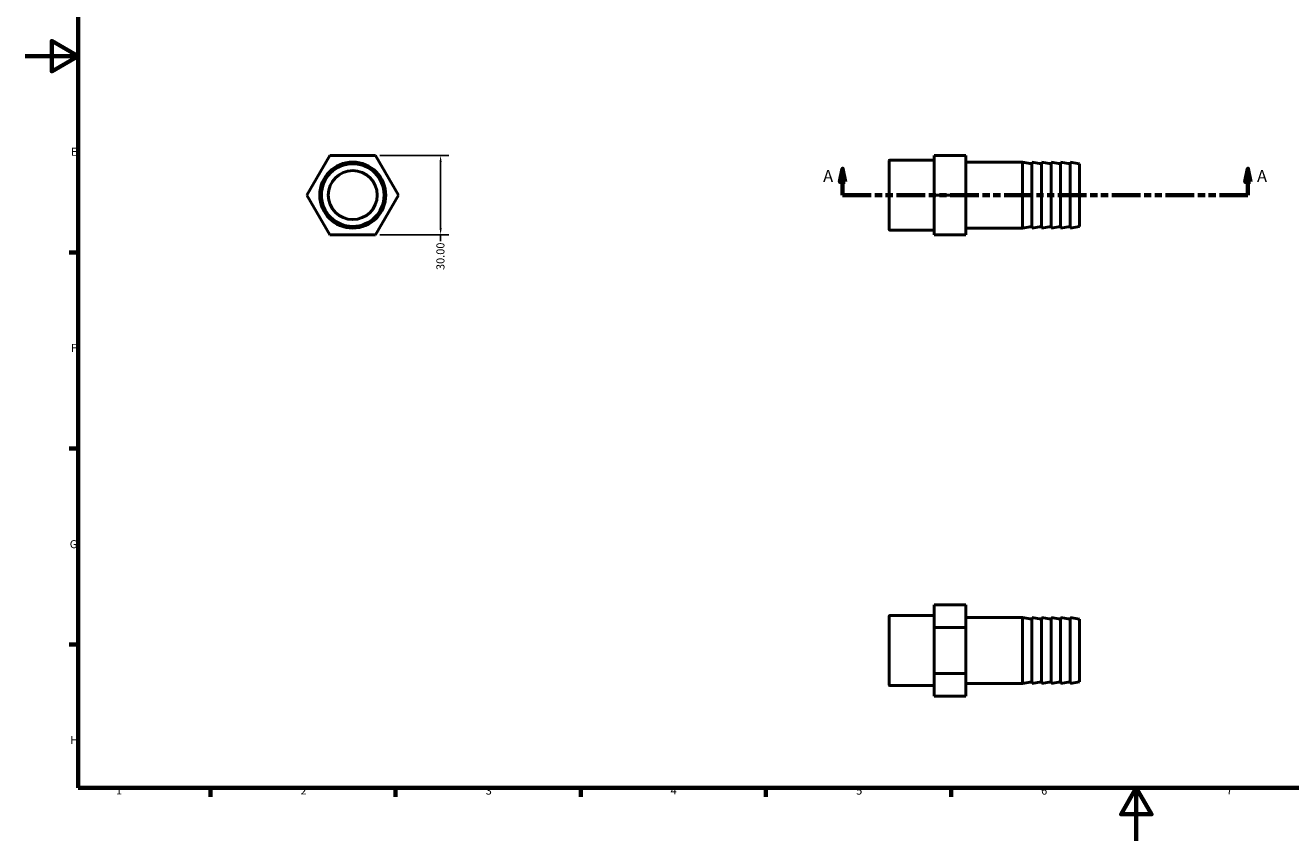
# Model space of a CAD drawing. Units: millimetres. Extents: x 0 to 898, y 0 to 594.
# Drawn here: x 0 to 479, y 0 to 309 of the extents above; entities that cross this region are included whole.
import ezdxf

# ---------------------------------------------------------------- set-up
doc = ezdxf.new("R2010")
doc.units = ezdxf.units.MM
doc.linetypes.add('DOUBLE_DASH_CHAIN', pattern=[1.2403, 0.6614, -0.0827, 0.1654, -0.0827, 0.1654, -0.0827])
for name, color, linetype, lineweight in [('Border (ANSI)', 7, 'Continuous', 70), ('Dimension (ANSI)', 7, 'Continuous', 25), ('Section Line (ANSI)', 7, 'DOUBLE_DASH_CHAIN', 70), ('Visible (ANSI)', 7, 'Continuous', 50), ('Visible Narrow (ANSI)', 7, 'Continuous', 35)]:
    doc.layers.add(name, color=color, linetype=linetype, lineweight=lineweight)
doc.styles.add('Label Text (ANSI)', font='tahoma.ttf')
doc.styles.add('Note Text (ANSI)', font='tahoma.ttf')
doc.dimstyles.new('Default - mm (ANSI)', dxfattribs={"dimtxt": 3.048, "dimasz": 2.5, "dimexe": 3.175, "dimexo": 1.6002, "dimgap": 0.8, "dimtad": 0, "dimtoh": 1, "dimrnd": 1e-08, "dimzin": 4, "dimdsep": 46, "dimtxsty": 'Note Text (ANSI)', "dimcen": 0.09, "dimdle": 10, "dimclrd": 256, "dimclre": 256, "dimclrt": 256, "dimadec": 1, "dimazin": 1, "dimtfac": 1, "dimtofl": 0, "dimtmove": 0, "dimatfit": 3, "dimfxl": 1, "dimtolj": 1, "dimtzin": 4, "dimlwd": -1, "dimlwe": -1, "dimarcsym": 0})

# ---------------------------------------------------------------- blocks, each defined once
blk = doc.blocks.new('Borders Default Border')
at = {"layer": 'Border (ANSI)'}
for p, q in [((20, 222.75), (16.55, 222.75)), ((20, 148.5), (16.55, 148.5)), ((20, 74.25), (16.55, 74.25)), ((70.08, 20), (70.08, 16.55)), ((140.17, 20), (140.17, 16.55)), ((210.25, 20), (210.25, 16.55)), ((280.33, 20), (280.33, 16.55)), ((350.42, 20), (350.42, 16.55))]:
    blk.add_line(p, q, dxfattribs=at)
at = {"layer": 'Border (ANSI)', "flags": 128}
for points in [[(20, 20), (20, 574), (821, 574), (821, 20), (20, 20)], [(0, 297), (20, 297), (10, 302.77), (10, 291.23), (20, 297)], [(420.5, 0), (420.5, 20), (414.73, 10), (426.27, 10), (420.5, 20)]]:
    blk.add_lwpolyline(points, dxfattribs=at)
at = {"layer": 'Border (ANSI)', "char_height": 3.05, "attachment_point": 7, "style": 'Note Text (ANSI)'}
for s, insert in [('E', (17.21, 258.35)), ('F', (17.29, 184.1)), ('G', (16.81, 109.79)), ('H', (16.97, 35.6)), ('1', (34.35, 16.55)), ('2', (104.2, 16.55)), ('3', (174.26, 16.49)), ('4', (244.23, 16.55)), ('5', (314.48, 16.49)), ('6', (384.49, 16.49)), ('7', (454.6, 16.55))]:
    blk.add_mtext(s, dxfattribs=dict(at, insert=insert))
blk = doc.blocks.new('2dTransSection0')
at = {"layer": 'Section Line (ANSI)', "linetype": 'Continuous'}
for p, q in [((309.33, 254.43), (308.33, 249.43)), ((309.33, 249.43), (309.33, 254.43)), ((310.33, 249.43), (309.33, 254.43)), ((462.73, 254.43), (461.73, 249.43)), ((462.73, 249.43), (462.73, 254.43)), ((463.73, 249.43), (462.73, 254.43)), ((308.33, 249.43), (310.33, 249.43)), ((309.33, 244.43), (309.33, 249.43)), ((461.73, 249.43), (463.73, 249.43)), ((462.73, 244.43), (462.73, 249.43)), ((309.33, 244.43), (320.11, 244.43)), ((451.96, 244.43), (462.73, 244.43))]:
    blk.add_line(p, q, dxfattribs=at)
at = {"layer": 'Section Line (ANSI)', "linetype": 'DOUBLE_DASH_CHAIN', "ltscale": 16.427599}
blk.add_line((309.33, 244.43), (462.73, 244.43), dxfattribs=at)
at = {"layer": 'Section Line (ANSI)', "linetype": 'Continuous', "flags": 128}
for points in [[(310.33, 249.43), (309.33, 254.43), (308.33, 249.43), (310.33, 249.43)], [(463.73, 249.43), (462.73, 254.43), (461.73, 249.43), (463.73, 249.43)]]:
    blk.add_lwpolyline(points, dxfattribs=at)
at = {"layer": 'Section Line (ANSI)'}
for points in [[(310.33, 249.43), (309.33, 254.43), (308.33, 249.43), (310.33, 249.43)], [(463.73, 249.43), (462.73, 254.43), (461.73, 249.43), (463.73, 249.43)]]:
    blk.add_solid(points, dxfattribs=at)
at = {"layer": 'Section Line (ANSI)', "char_height": 4.57, "attachment_point": 7, "style": 'Label Text (ANSI)'}
for insert in [(301.97, 247.93), (466.2, 247.93)]:
    blk.add_mtext('A', dxfattribs=dict(at, insert=insert))
blk = doc.blocks.new('*D8')
at = {"layer": 'Defpoints', "color": 0, "transparency": 16777216}
for p in [(132.59, 259.43), (132.59, 229.43), (157.19, 229.43)]:
    blk.add_point(p, dxfattribs=at)
at = {"layer": 'Dimension (ANSI)', "transparency": 16777216}
for p, q in [((134.19, 259.43), (160.36, 259.43)), ((157.19, 256.93), (157.19, 231.93)), ((134.19, 229.43), (160.36, 229.43)), ((157.19, 229.43), (157.19, 226.93))]:
    blk.add_line(p, q, dxfattribs=at)
for points in [[(156.77, 256.93), (157.6, 256.93), (157.19, 259.43)], [(156.77, 231.93), (157.6, 231.93), (157.19, 229.43)]]:
    blk.add_solid(points, dxfattribs=at)
at = {"layer": 'Dimension (ANSI)', "transparency": 16777216, "insert": (155.6, 216.07), "char_height": 3.048, "attachment_point": 1, "rotation": 90, "style": 'Note Text (ANSI)'}
blk.add_mtext('\\A1;30.00', dxfattribs=at)

msp = doc.modelspace()

# ---------------------------------------------------------------- linework, layer by layer
at = {"layer": 'Visible (ANSI)'}
for p, q in [((115.271, 259.427), (106.61, 244.427)), ((132.591, 259.427), (115.271, 259.427)), ((141.251, 244.427), (132.591, 259.427)), ((344.031, 259.427), (356.031, 259.427)), ((344.031, 259.427), (344.031, 244.427)), ((356.031, 259.427), (356.031, 244.427)), ((327.031, 231.327), (327.031, 257.528)), ((344.031, 257.648), (327.151, 257.648)), ((377.431, 256.927), (356.031, 256.927)), ((377.431, 256.927), (377.431, 231.927)), ((381.031, 256.293), (377.431, 256.927)), ((381.031, 256.927), (381.031, 231.927)), ((384.631, 256.293), (381.031, 256.927)), ((384.631, 256.927), (384.631, 231.927)), ((388.231, 256.293), (384.631, 256.927)), ((388.231, 256.927), (388.231, 231.927)), ((391.831, 256.293), (388.231, 256.927)), ((391.831, 256.927), (391.831, 231.927)), ((395.431, 256.293), (391.831, 256.927)), ((395.431, 256.927), (395.431, 231.927)), ((399.031, 256.293), (395.431, 256.927)), ((399.031, 256.293), (399.031, 232.562)), ((106.61, 244.427), (115.271, 229.427)), ((132.591, 229.427), (141.251, 244.427)), ((344.031, 244.427), (356.031, 244.427)), ((344.031, 244.427), (344.031, 229.427)), ((356.031, 244.427), (356.031, 229.427)), ((344.031, 231.207), (327.151, 231.207)), ((377.431, 231.927), (356.031, 231.927)), ((381.031, 232.562), (377.431, 231.927)), ((384.631, 232.562), (381.031, 231.927)), ((388.231, 232.562), (384.631, 231.927)), ((391.831, 232.562), (388.231, 231.927)), ((395.431, 232.562), (391.831, 231.927)), ((399.031, 232.562), (395.431, 231.927)), ((115.271, 229.427), (132.591, 229.427)), ((344.031, 229.427), (356.031, 229.427)), ((344.031, 89.322), (356.031, 89.322)), ((344.031, 89.322), (344.031, 80.661)), ((356.031, 89.322), (356.031, 80.661)), ((327.031, 58.901), (327.031, 85.102)), ((344.031, 85.222), (327.151, 85.222)), ((377.431, 84.501), (356.031, 84.501)), ((377.431, 84.501), (377.431, 59.501)), ((381.031, 83.866), (377.431, 84.501)), ((381.031, 84.501), (381.031, 59.501)), ((384.631, 83.866), (381.031, 84.501)), ((384.631, 84.501), (384.631, 59.501)), ((388.231, 83.866), (384.631, 84.501)), ((388.231, 84.501), (388.231, 59.501)), ((391.831, 83.866), (388.231, 84.501)), ((391.831, 84.501), (391.831, 59.501)), ((395.431, 83.866), (391.831, 84.501)), ((395.431, 84.501), (395.431, 59.501)), ((399.031, 83.866), (395.431, 84.501)), ((399.031, 83.866), (399.031, 60.136)), ((344.031, 80.661), (356.031, 80.661)), ((344.031, 80.661), (344.031, 63.341)), ((356.031, 80.661), (356.031, 63.341)), ((344.031, 63.341), (356.031, 63.341)), ((344.031, 63.341), (344.031, 54.681)), ((356.031, 63.341), (356.031, 54.681)), ((344.031, 58.781), (327.151, 58.781)), ((377.431, 59.501), (356.031, 59.501)), ((381.031, 60.136), (377.431, 59.501)), ((384.631, 60.136), (381.031, 59.501)), ((388.231, 60.136), (384.631, 59.501)), ((391.831, 60.136), (388.231, 59.501)), ((395.431, 60.136), (391.831, 59.501)), ((399.031, 60.136), (395.431, 59.501)), ((344.031, 54.681), (356.031, 54.681))]:
    msp.add_line(p, q, dxfattribs=at)
for radius in [12.5, 11.865, 9.254]:
    msp.add_circle((123.931, 244.427), radius, dxfattribs=at)
for centre, start, end in [((327.151, 257.528), 90, 180), ((327.151, 231.327), 180, 270), ((327.151, 85.102), 90, 180), ((327.151, 58.901), 180, 270)]:
    msp.add_arc(centre, 0.12, start, end, dxfattribs=at)
at = {"layer": 'Visible Narrow (ANSI)'}
for p, q in [((327.151, 257.485), (327.151, 231.37)), ((327.151, 85.059), (327.151, 58.943))]:
    msp.add_line(p, q, dxfattribs=at)

# ---------------------------------------------------------------- block references
msp.add_blockref('Borders Default Border', (0, 0))
at = {"layer": 'Section Line (ANSI)'}
msp.add_blockref('2dTransSection0', (0, 0), dxfattribs=at)

# ---------------------------------------------------------------- dimensions: what is measured, and where the dimension line sits
at = {"layer": 'Dimension (ANSI)'}
dim = msp.add_linear_dim(base=(157.188, 229.427), p1=(132.591, 259.427), p2=(132.591, 229.427), angle=90, dimstyle='Default - mm (ANSI)', override={"dimtoh": 0, "dimdec": 2, "dimtp": 0, "dimtm": 0, "dimtdec": 2, "dimatfit": 2}, dxfattribs=at)
dim.commit()
dim.dimension.update_dxf_attribs({"geometry": '*D8', "text_midpoint": (157.188, 221.1), "dimtype": 160})

doc.saveas('drawing.dxf')
